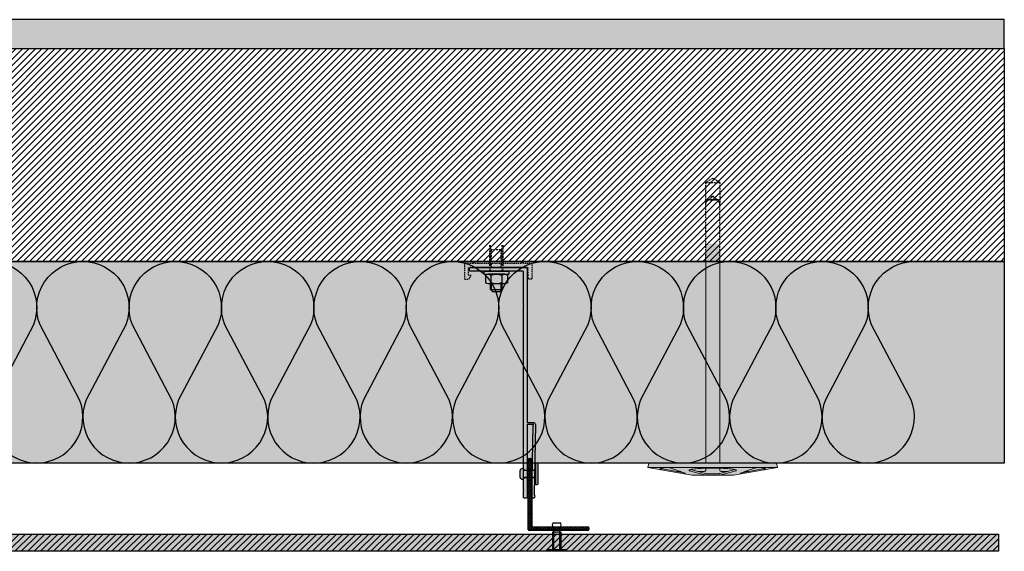
# Model space of a CAD drawing. Units: millimetres. Extents: x -2182 to 10797, y -10604 to -2342.
# Drawn here: x -130 to 553, y -6120 to -5751 of the extents above; entities that cross this region are included whole.
import ezdxf

# ---------------------------------------------------------------- set-up
doc = ezdxf.new("R2010")
doc.units = ezdxf.units.MM
for name, pattern in [('AUSGEZOGEN', [0]), ('NASCOSTA', [0.375, 0.25, -0.125]), ('VERDECKT2_S2', [0.003, 0.002, -0.001])]:
    doc.linetypes.add(name, pattern=pattern)
for name, color, linetype in [('LPT.ISOLANTE', 5, 'Continuous'), ('LPT.LAYOUT', 6, 'Continuous'), ('LPT.PROFILI', 3, 'Continuous'), ('LPT.PROIEZIONI', 1, 'Continuous'), ('LPT.RIVESTIMENTI', 251, 'Continuous'), ('LPT.STAFFE', 1, 'Continuous'), ('LPT.VITERIE', 6, 'Continuous')]:
    doc.layers.add(name, color=color, linetype=linetype)
doc.layers.add('LPT.RETINI', color=7, linetype='Continuous', true_color=0xf4c9a4)

# ---------------------------------------------------------------- blocks, each defined once
blk = doc.blocks.new('*U63')
at = {"layer": 'LPT.ISOLANTE', "true_color": 0xd1d1d1}
h = blk.add_hatch(color=254, dxfattribs=at)
h.dxf.hatch_style = 1
h.paths.add_polyline_path([(0, 0), (0.38843, 0), (0.38843, -0.05), (0, -0.05)])
at = {"layer": 'LPT.ISOLANTE', "color": 5}
blk.add_lwpolyline([(0, 0), (0.38843, 0), (0.38843, -0.05), (0, -0.05)], close=True, dxfattribs=at)
at = {"layer": 'LPT.ISOLANTE'}
for points in [[(0, 0, -0.530795), (0.01062, -0.0157), (0.00082, -0.0343, 0.530795), (0.01144, -0.05, 0.530795), (0.02206, -0.0343), (0.01226, -0.0157, -0.530795), (0.02289, 0, -0.530795)], [(0.02289, 0, -0.530795), (0.03351, -0.0157), (0.02371, -0.0343, 0.530795), (0.03433, -0.05, 0.530795), (0.04495, -0.0343), (0.03515, -0.0157, -0.530795), (0.04577, 0, -0.530795)], [(0.04577, 0, -0.530795), (0.05639, -0.0157), (0.04659, -0.0343, 0.530795), (0.05721, -0.05, 0.530795), (0.06784, -0.0343), (0.05804, -0.0157, -0.530795), (0.06866, 0, -0.530795)], [(0.06866, 0, -0.530795), (0.07928, -0.0157), (0.06948, -0.0343, 0.530795), (0.0801, -0.05, 0.530795), (0.09072, -0.0343), (0.08092, -0.0157, -0.530795), (0.09154, 0, -0.530795)], [(0.09154, 0, -0.530795), (0.10217, -0.0157), (0.09236, -0.0343, 0.530795), (0.10299, -0.05, 0.530795), (0.11361, -0.0343), (0.10381, -0.0157, -0.530795), (0.11443, 0, -0.530795)], [(0.11443, 0, -0.530795), (0.12505, -0.0157), (0.11525, -0.0343, 0.530795), (0.12587, -0.05, 0.530795), (0.13649, -0.0343), (0.12669, -0.0157, -0.530795), (0.13732, 0, -0.530795)], [(0.13732, 0, -0.530795), (0.14794, -0.0157), (0.13814, -0.0343, 0.530795), (0.14876, -0.05, 0.530795), (0.15938, -0.0343), (0.14958, -0.0157, -0.530795), (0.1602, 0, -0.530795)], [(0.1602, 0, -0.530795), (0.17082, -0.0157), (0.16102, -0.0343, 0.530795), (0.17164, -0.05, 0.530795), (0.18227, -0.0343), (0.17247, -0.0157, -0.530795), (0.18309, 0, -0.530795)], [(0.18309, 0, -0.530795), (0.19371, -0.0157), (0.18391, -0.0343, 0.530795), (0.19453, -0.05, 0.530795), (0.20515, -0.0343), (0.19535, -0.0157, -0.530795), (0.20597, 0, -0.530795)], [(0.20597, 0, -0.530795), (0.2166, -0.0157), (0.20679, -0.0343, 0.530795), (0.21742, -0.05, 0.530795), (0.22804, -0.0343), (0.21824, -0.0157, -0.530795), (0.22886, 0, -0.530795)], [(0.22886, 0, -0.530795), (0.23948, -0.0157), (0.22968, -0.0343, 0.530795), (0.2403, -0.05, 0.530795), (0.25092, -0.0343), (0.24112, -0.0157, -0.530795), (0.25175, 0, -0.530795)], [(0.25175, 0, -0.530795), (0.26237, -0.0157), (0.25257, -0.0343, 0.530795), (0.26319, -0.05, 0.530795), (0.27381, -0.0343), (0.26401, -0.0157, -0.530795), (0.27463, 0, -0.530795)], [(0.27463, 0, -0.530795), (0.28525, -0.0157), (0.27545, -0.0343, 0.530795), (0.28607, -0.05, 0.530795), (0.2967, -0.0343), (0.2869, -0.0157, -0.530795), (0.29752, 0, -0.530795)], [(0.29752, 0, -0.530795), (0.30814, -0.0157), (0.29834, -0.0343, 0.530795), (0.30896, -0.05, 0.530795), (0.31958, -0.0343), (0.30978, -0.0157, -0.530795), (0.3204, 0, -0.530795)], [(0.3204, 0, -0.530795), (0.33103, -0.0157), (0.32122, -0.0343, 0.530795), (0.33185, -0.05, 0.530795), (0.34247, -0.0343), (0.33267, -0.0157, -0.530795), (0.34329, 0, -0.530795)], [(0.34329, 0, -0.530795), (0.35391, -0.0157), (0.34411, -0.0343, 0.530795), (0.35473, -0.05, 0.530795), (0.36535, -0.0343), (0.35555, -0.0157, -0.530795), (0.36618, 0, -0.530795)]]:
    blk.add_lwpolyline(points, format="xyb", dxfattribs=at)
blk = doc.blocks.new('A$C21D53543')
at = {"layer": 'LPT.LAYOUT', "true_color": 0xffffff}
h = blk.add_hatch(color=7, dxfattribs=at)
h.dxf.hatch_style = 1
h.paths.add_polyline_path([(48.7, 162.7), (49.85, 160.7)])
h.paths.add_polyline_path([(41.3, 162.7), (40.15, 160.7)])
h.paths.add_polyline_path([(41.3, 162.7), (48.7, 162.7)])
h.paths.add_polyline_path([(45.5, 165), (47.8, 162.7)])
h.paths.add_polyline_path([(44.5, 165), (42.2, 162.7)])
h.paths.add_polyline_path([(44.5, 165), (45.5, 165)])
edge = h.paths.add_edge_path()
edge.add_line((49.85, 8.38), (49.85, 160.7))
edge.add_line((40.15, 160.7), (40.15, 8.38))
edge.add_line((49.85, 120), (40.15, 120))
at = {"layer": 'LPT.VITERIE', "true_color": 0xffffff}
h = blk.add_hatch(color=7, dxfattribs=at)
h.dxf.hatch_style = 1
h.paths.add_polyline_path([(49.85, 148.38), (40.15, 148.38), (40.15, 8.38), (45, 8.38), (49.85, 8.38)])
h = blk.add_hatch(color=7, dxfattribs=at)
h.dxf.hatch_style = 1
h.paths.add_polyline_path([(89.2, 8.38), (45, 8.38), (0.8, 8.38), (0, 5.38), (9.71, 3.67), (9.44, 3.72), (9.2, 3.78), (8.99, 3.85), (8.81, 3.92), (8.68, 3.99), (8.58, 4.07), (8.52, 4.15), (8.5, 4.24), (8.52, 4.32), (8.58, 4.4), (8.68, 4.49), (8.82, 4.57), (8.99, 4.65), (9.2, 4.73), (9.44, 4.81), (9.72, 4.88), (10.02, 4.95), (10.34, 5.01), (10.69, 5.06), (11.06, 5.11), (11.44, 5.15), (11.83, 5.18), (12.23, 5.2), (12.64, 5.22), (13.04, 5.23), (13.44, 5.23), (13.83, 5.22), (14.21, 5.2), (14.58, 5.18), (14.92, 5.15), (15.25, 5.11), (15.55, 5.06), (15.82, 5), (16.05, 4.94), (16.26, 4.88), (25.65, 1.46, -0.916331), (25.5, 0.88), (30.5, 0), (40.15, 0), (30.5, 2.59), (29.81, 2.72), (29.27, 2.87), (28.88, 3.02), (28.65, 3.17), (28.57, 3.32), (28.65, 3.47), (28.89, 3.62), (29.29, 3.77), (29.83, 3.92), (30.52, 4.05), (31.35, 4.19), (32.31, 4.31), (33.39, 4.42), (34.59, 4.52), (35.88, 4.62), (37.26, 4.69), (38.72, 4.76), (40.24, 4.81), (41.8, 4.85), (45, 4.89), (48.2, 4.85), (49.76, 4.81), (51.28, 4.76), (52.74, 4.69), (54.12, 4.62), (55.41, 4.52), (56.61, 4.42), (57.69, 4.31), (58.65, 4.19), (59.48, 4.05), (60.17, 3.92), (60.71, 3.77), (61.11, 3.62), (61.35, 3.47), (61.43, 3.32), (61.35, 3.17), (61.12, 3.02), (60.73, 2.87), (60.19, 2.72), (59.5, 2.59), (49.85, 0), (59.5, 0), (64.5, 0.88, -0.916331), (64.35, 1.46), (73.74, 4.88), (73.95, 4.94), (74.19, 5), (74.46, 5.06), (74.75, 5.11), (75.08, 5.15), (75.42, 5.18), (75.79, 5.2), (76.17, 5.22), (76.56, 5.23), (76.96, 5.23), (77.36, 5.22), (77.77, 5.2), (78.17, 5.18), (78.56, 5.15), (78.94, 5.11), (79.31, 5.06), (79.66, 5.01), (79.98, 4.95), (80.29, 4.88), (80.56, 4.81), (80.8, 4.73), (81.01, 4.65), (81.24, 4.54), (81.23, 4.54), (81.32, 4.49), (81.42, 4.4), (81.48, 4.32), (81.5, 4.24), (81.48, 4.15), (81.42, 4.07), (81.32, 3.99), (81.19, 3.92), (81.01, 3.85), (80.81, 3.78), (80.56, 3.72), (80.29, 3.67), (90, 5.38)])
h = blk.add_hatch(color=7, dxfattribs=at)
h.dxf.hatch_style = 1
h.paths.add_polyline_path([(90, 5.38), (59.5, 0), (30.5, 0), (0, 5.38), (45, 5.38)])
at = {"layer": 'LPT.VITERIE', "color": 8, "linetype": 'NASCOSTA', "ltscale": 5}
for p, q in [((40.15, 203.28), (45, 206.08)), ((45, 206.08), (49.85, 203.28)), ((49.85, 203.28), (40.15, 203.28)), ((40.15, 203.28), (40.15, 189.08)), ((49.85, 189.08), (49.85, 203.28)), ((42.2, 191.08), (44.5, 193.38)), ((44.5, 193.38), (42.2, 191.08)), ((45.5, 193.38), (44.5, 193.38)), ((44.5, 193.38), (45.5, 193.38)), ((47.8, 191.08), (45.5, 193.38)), ((45.5, 193.38), (47.8, 191.08)), ((41.3, 191.08), (40.15, 189.08)), ((40.15, 189.08), (41.3, 191.08)), ((41.3, 191.08), (48.7, 191.08)), ((48.7, 191.08), (41.3, 191.08)), ((49.85, 189.08), (48.7, 191.08)), ((48.7, 191.08), (49.85, 189.08))]:
    blk.add_line(p, q, dxfattribs=at)
at = {"layer": 'LPT.VITERIE', "color": 5, "linetype": 'Continuous', "lineweight": 0}
for p, q in [((40.15, 148.38), (40.15, 8.38)), ((49.85, 8.38), (49.85, 148.38)), ((0.8, 8.38), (0, 5.38)), ((0.8, 8.38), (45, 8.38)), ((45, 8.38), (89.2, 8.38)), ((89.2, 8.38), (90, 5.38)), ((30.5, 0), (0, 5.38)), ((0, 5.38), (45, 5.38)), ((8.52, 4.32), (8.5, 4.24)), ((8.5, 4.24), (8.52, 4.15)), ((8.58, 4.4), (8.52, 4.32)), ((8.52, 4.15), (8.58, 4.07)), ((8.68, 4.49), (8.58, 4.4)), ((8.58, 4.07), (8.68, 3.99)), ((8.82, 4.57), (8.68, 4.49)), ((8.68, 3.99), (8.81, 3.92)), ((8.76, 4.54), (25.09, 1.67)), ((8.81, 3.92), (8.99, 3.85)), ((8.99, 4.65), (8.82, 4.57)), ((9.2, 4.73), (8.99, 4.65)), ((8.99, 3.85), (9.2, 3.78)), ((9.44, 4.81), (9.2, 4.73)), ((9.2, 3.78), (9.44, 3.72)), ((9.72, 4.88), (9.44, 4.81)), ((9.44, 3.72), (9.71, 3.67)), ((10.02, 4.95), (9.72, 4.88)), ((10.34, 5.01), (10.02, 4.95)), ((10.69, 5.06), (10.34, 5.01)), ((11.06, 5.11), (10.69, 5.06)), ((11.44, 5.15), (11.06, 5.11)), ((11.83, 5.18), (11.44, 5.15)), ((12.23, 5.2), (11.83, 5.18)), ((12.64, 5.22), (12.23, 5.2)), ((13.04, 5.23), (12.64, 5.22)), ((13.44, 5.23), (13.04, 5.23)), ((13.83, 5.22), (13.44, 5.23)), ((14.21, 5.2), (13.83, 5.22)), ((14.58, 5.18), (14.21, 5.2)), ((14.92, 5.15), (14.58, 5.18)), ((15.25, 5.11), (14.92, 5.15)), ((15.55, 5.06), (15.25, 5.11)), ((15.82, 5), (15.55, 5.06)), ((16.05, 4.94), (15.82, 5)), ((16.26, 4.88), (16.05, 4.94)), ((25.65, 1.46), (16.26, 4.88)), ((22.79, 2.5), (20.35, 2.5)), ((28.65, 3.47), (28.57, 3.32)), ((28.57, 3.32), (28.65, 3.17)), ((28.89, 3.62), (28.65, 3.47)), ((28.65, 3.17), (28.88, 3.02)), ((28.88, 3.02), (29.27, 2.87)), ((29.29, 3.77), (28.89, 3.62)), ((29.27, 2.87), (29.81, 2.72)), ((29.83, 3.92), (29.29, 3.77)), ((29.6, 3.86), (40.03, 1.07)), ((29.81, 2.72), (30.5, 2.59)), ((30.52, 4.05), (29.83, 3.92)), ((30.5, 2.59), (40.15, 0)), ((59.5, 0), (30.5, 0)), ((31.35, 4.19), (30.52, 4.05)), ((32.31, 4.31), (31.35, 4.19)), ((33.39, 4.42), (32.31, 4.31)), ((34.59, 4.52), (33.39, 4.42)), ((35.88, 4.62), (34.59, 4.52)), ((39.15, 2.5), (34.68, 2.5)), ((37.26, 4.69), (35.88, 4.62)), ((38.72, 4.76), (37.26, 4.69)), ((40.24, 4.81), (38.72, 4.76)), ((40.15, 4.81), (40.15, 3.5)), ((41.8, 4.85), (40.24, 4.81)), ((40.55, 1), (49.46, 1)), ((45, 4.89), (41.8, 4.85)), ((45, 5.38), (90, 5.38)), ((48.2, 4.85), (45, 4.89)), ((49.76, 4.81), (48.2, 4.85)), ((51.28, 4.76), (49.76, 4.81)), ((49.85, 4.81), (49.85, 3.5)), ((59.5, 2.59), (49.85, 0)), ((49.97, 1.07), (60.4, 3.86)), ((50.85, 2.5), (55.32, 2.5)), ((52.74, 4.69), (51.28, 4.76)), ((54.12, 4.62), (52.74, 4.69)), ((55.41, 4.52), (54.12, 4.62)), ((56.61, 4.42), (55.41, 4.52)), ((57.69, 4.31), (56.61, 4.42)), ((58.65, 4.19), (57.69, 4.31)), ((59.48, 4.05), (58.65, 4.19)), ((60.17, 3.92), (59.48, 4.05)), ((90, 5.38), (59.5, 0)), ((59.5, 2.59), (60.19, 2.72)), ((60.71, 3.77), (60.17, 3.92)), ((60.19, 2.72), (60.73, 2.87)), ((61.11, 3.62), (60.71, 3.77)), ((60.73, 2.87), (61.12, 3.02)), ((61.35, 3.47), (61.11, 3.62)), ((61.12, 3.02), (61.35, 3.17)), ((61.43, 3.32), (61.35, 3.47)), ((61.35, 3.17), (61.43, 3.32)), ((64.35, 1.46), (73.74, 4.88)), ((81.24, 4.54), (64.91, 1.67)), ((69.65, 2.5), (67.21, 2.5)), ((73.74, 4.88), (73.95, 4.94)), ((73.95, 4.94), (74.19, 5)), ((74.19, 5), (74.46, 5.06)), ((74.46, 5.06), (74.75, 5.11)), ((74.75, 5.11), (75.08, 5.15)), ((75.08, 5.15), (75.42, 5.18)), ((75.42, 5.18), (75.79, 5.2)), ((75.79, 5.2), (76.17, 5.22)), ((76.17, 5.22), (76.56, 5.23)), ((76.56, 5.23), (76.96, 5.23)), ((76.96, 5.23), (77.36, 5.22)), ((77.36, 5.22), (77.77, 5.2)), ((77.77, 5.2), (78.17, 5.18)), ((78.17, 5.18), (78.56, 5.15)), ((78.56, 5.15), (78.94, 5.11)), ((78.94, 5.11), (79.31, 5.06)), ((79.31, 5.06), (79.66, 5.01)), ((79.66, 5.01), (79.98, 4.95)), ((79.98, 4.95), (80.29, 4.88)), ((80.29, 4.88), (80.56, 4.81)), ((80.56, 3.72), (80.29, 3.67)), ((80.56, 4.81), (80.8, 4.73)), ((80.81, 3.78), (80.56, 3.72)), ((80.8, 4.73), (81.01, 4.65)), ((81.01, 3.85), (80.81, 3.78)), ((81.01, 4.65), (81.18, 4.57)), ((81.19, 3.92), (81.01, 3.85)), ((81.18, 4.57), (81.32, 4.49)), ((81.32, 3.99), (81.19, 3.92)), ((81.32, 4.49), (81.42, 4.4)), ((81.42, 4.07), (81.32, 3.99)), ((81.42, 4.4), (81.48, 4.32)), ((81.48, 4.15), (81.42, 4.07)), ((81.48, 4.32), (81.5, 4.24)), ((81.5, 4.24), (81.48, 4.15))]:
    blk.add_line(p, q, dxfattribs=at)
at = {"layer": 'LPT.VITERIE', "color": 8, "linetype": 'NASCOSTA', "lineweight": 0, "ltscale": 5}
blk.add_line((49.85, 148.38), (40.15, 148.38), dxfattribs=at)
at = {"layer": 'LPT.VITERIE', "color": 8, "linetype": 'NASCOSTA', "ltscale": 5}
for points in [[(40.15, 148.38), (40.15, 189.08)], [(49.85, 148.38), (49.85, 189.08)]]:
    blk.add_lwpolyline(points, dxfattribs=at)
at = {"layer": 'LPT.VITERIE', "linetype": 'Continuous', "lineweight": 0}
for centre, radius, start, end in [((25.55, 1.18), 0.3, 260.00003, 70), ((39.15, 3.5), 1, 270, 0), ((40.55, 3), 2, 255, 270), ((40.55, 3), 2, 255, 270), ((49.46, 3), 2, 270, 285), ((50.85, 3.5), 1, 180, 270), ((64.45, 1.18), 0.3, 110, 280)]:
    blk.add_arc(centre, radius, start, end, dxfattribs=at)
blk = doc.blocks.new('*U19')
at = {"layer": 'LPT.STAFFE', "true_color": 0xffffff}
h = blk.add_hatch(color=7, dxfattribs=at)
edge = h.paths.add_edge_path()
edge.add_line((-20, -107.5), (-24.28, -107.5))
edge.add_arc((-24.28, -109), 1.5, 90, 178.06424)
edge.add_line((-25.78, -108.95), (-24.82, -157.61))
edge.add_arc((-25.32, -157.62), 0.5, -58.70333, 1.29667, ccw=False)
edge.add_arc((-24.8, -158.47), 0.5, 121.29667, 181.29667)
edge.add_line((-25.3, -158.48), (-25.27, -159.49))
edge.add_arc((-24.77, -159.47), 0.5, 181.29667, 268.5)
edge.add_line((-24.79, -159.97), (-23.79, -160))
edge.add_arc((-23.77, -159.5), 0.5, 268.5, 361.29667)
edge.add_line((-23.27, -159.49), (-24.27, -109.66))
edge.add_arc((-24.08, -109.2), 0.5, 23.32945, 248.57511, ccw=False)
edge.add_line((-23.62, -109), (-20.5, -109))
edge.add_arc((-20.5, -109.5), 0.5, 0, 90, ccw=False)
edge.add_line((-20, -109.5), (-20, -159.5))
edge.add_arc((-19.5, -159.5), 0.5, 180, 270)
edge.add_line((-19.5, -160), (-18, -160))
edge.add_arc((-18, -159.5), 0.5, 270, 360)
edge.add_line((-17.5, -159.5), (-17.5, -154.72))
edge.add_line((-17.5, -154.72), (-17.81, -154.41))
edge.add_line((-17.81, -154.41), (-17.5, -154.1))
edge.add_line((-17.5, -154.1), (-17.5, -26.92))
edge.add_line((-17.5, -26.92), (-17.81, -26.61))
edge.add_line((-17.81, -26.61), (-17.5, -26.3))
edge.add_line((-17.5, -26.3), (-17.5, -3))
edge.add_arc((-17, -3), 0.5, 89.9998, 180, ccw=False)
edge.add_line((-17, -2.5), (19.49, -2.5))
edge.add_arc((19.5, -2), 0.5, 268.70333, 361.5)
edge.add_line((20, -1.99), (20, -0.51))
edge.add_arc((19.5, -0.5), 0.5, 358.5, 451.29667)
edge.add_line((19.49, 0), (-19.49, 0))
edge.add_arc((-19.5, -0.5), 0.5, 88.70333, 181.5)
edge.add_line((-20, -0.51), (-20, -107.5))
at = {"layer": 'LPT.STAFFE'}
for p, q in [((-23.65, -140.62), (-25.15, -140.62)), ((-17.5, -140.62), (-20, -140.62)), ((-23.55, -145.62), (-25.05, -145.62)), ((-17.5, -145.62), (-20, -145.62))]:
    blk.add_line(p, q, dxfattribs=at)
blk.add_lwpolyline([(-20, -107.5), (-24.28, -107.5, 0.404352), (-25.78, -108.95), (-24.82, -157.61, -0.267949), (-25.06, -158.05, 0.267949), (-25.3, -158.48), (-25.27, -159.49, 0.399988), (-24.79, -159.97), (-23.79, -160, 0.428583), (-23.27, -159.49), (-24.27, -109.66, -1.500084), (-23.62, -109), (-20.5, -109, -0.414214), (-20, -109.5), (-20, -159.5, 0.414214), (-19.5, -160), (-18, -160, 0.414214), (-17.5, -159.5), (-17.5, -154.72), (-17.81, -154.41), (-17.5, -154.1), (-17.5, -26.92), (-17.81, -26.61), (-17.5, -26.3), (-17.5, -3, -0.414215), (-17, -2.5), (19.49, -2.5, 0.428583), (20, -1.99), (20, -0.51, 0.428583), (19.49, 0), (-19.49, 0, 0.428583), (-20, -0.51)], format="xyb", close=True, dxfattribs=at)
for centre, start, end in [((-19.5, -159.5), 178.70333, 271.5), ((-18, -159.5), 268.5, 1.29667)]:
    blk.add_arc(centre, 0.5, start, end, dxfattribs=at)
blk = doc.blocks.new('LPT.TERMOSTOP')
at = {"layer": 'LPT.STAFFE', "true_color": 0xffffff}
h = blk.add_hatch(color=7, dxfattribs=at)
h.paths.add_polyline_path([(2653.95, -5283.71), (2694.95, -5283.71), (2694.95, -5278.21), (2693.31, -5278.21), (2694.85, -5275.63), (2697.92, -5275.63), (2697.92, -5286.68), (2691.95, -5286.68), (2691.24, -5288.01), (2690.54, -5286.68), (2658.64, -5286.68), (2657.75, -5288.28), (2656.95, -5286.68), (2650.98, -5286.68), (2650.98, -5275.85), (2653.95, -5275.85), (2653.95, -5278.38)])
h.paths.add_polyline_path([(2692.49, -5283.71), (2655.07, -5283.71)], flags=17)
edge = h.paths.add_edge_path(flags=16)
edge.add_line((2655.07, -5283.71), (2692.49, -5283.71))
at = {"layer": 'LPT.STAFFE', "linetype": 'VERDECKT2_S2'}
for p, q in [((2653.95, -5275.85), (2650.98, -5275.85)), ((2650.98, -5275.85), (2650.98, -5286.68)), ((2653.95, -5278.38), (2653.95, -5275.85)), ((2653.95, -5283.71), (2653.95, -5278.38)), ((2653.95, -5278.38), (2653.95, -5278.38)), ((2694.85, -5275.63), (2693.31, -5278.21)), ((2693.31, -5278.21), (2694.95, -5278.21)), ((2697.92, -5275.63), (2694.85, -5275.63)), ((2694.95, -5278.21), (2694.95, -5283.71)), ((2697.92, -5286.68), (2697.92, -5275.63)), ((2653.95, -5283.71), (2694.95, -5283.71)), ((2650.98, -5286.68), (2656.95, -5286.68)), ((2658.64, -5286.68), (2690.54, -5286.68)), ((2691.95, -5286.68), (2697.92, -5286.68))]:
    blk.add_line(p, q, dxfattribs=at)
at = {"layer": 'LPT.STAFFE', "linetype": 'AUSGEZOGEN'}
for p, q in [((2655.07, -5283.71), (2692.49, -5283.71)), ((2655.07, -5283.71), (2692.49, -5283.71)), ((2692.49, -5283.71), (2655.07, -5283.71)), ((2656.95, -5286.68), (2657.75, -5288.28)), ((2657.75, -5288.28), (2658.64, -5286.68)), ((2690.54, -5286.68), (2691.24, -5288.01)), ((2691.24, -5288.01), (2691.95, -5286.68))]:
    blk.add_line(p, q, dxfattribs=at)
blk = doc.blocks.new('LPT.RIVETTO')
at = {"layer": 'LPT.PROFILI', "true_color": 0xffffff}
h = blk.add_hatch(color=7, dxfattribs=at)
h.paths.add_polyline_path([(1766.97, -4972.08, 0.353485), (1765.64, -4970.44), (1760.64, -4970.44, 0.353485), (1759.32, -4972.08, 0.353485), (1760.64, -4973.72), (1760.64, -4981.82), (1765.64, -4981.82), (1765.64, -4973.72, 0.353485)])
h.paths.add_polyline_path([(1771.14, -4982.32), (1771.14, -4981.82), (1755.14, -4981.82), (1755.14, -4982.32, 0.414214), (1756.14, -4983.32), (1770.14, -4983.32, 0.414214)])
at = {"layer": 'LPT.VITERIE', "color": 3, "linetype": 'Continuous'}
for p, q in [((1760.64, -4981.82), (1760.64, -4973.72)), ((1765.64, -4981.82), (1765.64, -4973.72))]:
    blk.add_line(p, q, dxfattribs=at)
blk.add_lwpolyline([(1760.64, -4970.44), (1765.64, -4970.44)], dxfattribs=at)
blk.add_lwpolyline([(1755.14, -4982.32), (1755.14, -4981.82), (1771.14, -4981.82), (1771.14, -4982.32, -0.414214), (1770.14, -4983.32), (1756.14, -4983.32, -0.414214)], format="xyb", close=True, dxfattribs=at)
for centre, start, end in [((1761, -4972.08), 102.12904, 180.00005), ((1761, -4972.08), 180.00005, 257.87107), ((1765.29, -4972.08), 0.00005, 77.87107), ((1765.29, -4972.08), 282.12904, 0.00005)]:
    blk.add_arc(centre, 1.68, start, end, dxfattribs=at)
blk = doc.blocks.new('A$C4AF46358')
at = {"layer": 'LPT.VITERIE', "true_color": 0xffffff}
h = blk.add_hatch(color=7, dxfattribs=at)
h.dxf.hatch_style = 1
h.paths.add_polyline_path([(12.67, 7.72), (4.67, 7.72), (6, 6.39), (11.33, 6.39)])
h.paths.add_polyline_path([(12, 11.72), (5.33, 11.72), (5.33, 7.72), (12, 7.72)])
h.paths.add_polyline_path([(12.67, 11.72), (12, 11.72), (12, 7.72), (12.67, 7.72)])
h.paths.add_polyline_path([(12.5, 12.38, -0.085423), (8.67, 11.72), (12, 11.72), (12.67, 11.72), (14.42, 11.72, -0.167286)])
h.paths.add_polyline_path([(16.33, 17.73, 0.344204), (12.5, 17.73), (12.5, 12.38, 0.344204), (16.33, 12.38)])
h.paths.add_polyline_path([(12.5, 17.73, 0.172102), (4.83, 17.73), (4.83, 12.38, 0.172102), (12.5, 12.38)])
h.paths.add_polyline_path([(4.83, 17.73, 0.344204), (1, 17.73), (1, 12.38, 0.344204), (4.83, 12.38)])
h.paths.add_polyline_path([(8.67, 18.39), (2.92, 18.39, -0.167286), (4.83, 17.73, -0.085423)])
h.paths.add_polyline_path([(17.33, 20.39), (0, 20.39), (0, 18.39), (17.33, 18.39)])
h.paths.add_polyline_path([(14.42, 18.39), (8.67, 18.39, -0.085423), (12.5, 17.73, -0.167286)])
h.paths.add_polyline_path([(5.33, 11.72), (4.67, 11.72), (4.67, 7.72), (5.33, 7.72)])
h.paths.add_polyline_path([(2.92, 11.72), (8.67, 11.72, -0.085423), (4.83, 12.38, -0.167286)])
at = {"layer": 'LPT.VITERIE', "color": 8, "linetype": 'NASCOSTA', "ltscale": 5}
for p, q in [((5.33, 35.55), (4.67, 36.22)), ((12.67, 35.55), (4.67, 35.55)), ((5.33, 22.89), (5.33, 35.55)), ((12.67, 36.22), (12, 35.55)), ((12, 22.89), (12, 35.55)), ((12.67, 20.39), (12.67, 38.78)), ((13.33, 20.39), (13.33, 38.78))]:
    blk.add_line(p, q, dxfattribs=at)
at = {"layer": 'LPT.VITERIE', "color": 6, "linetype": 'Continuous'}
for p, q in [((0, 20.39), (0, 18.39)), ((17.33, 20.39), (0, 20.39)), ((17.33, 18.39), (0, 18.39)), ((1, 17.73), (1, 12.38)), ((2.92, 18.39), (14.42, 18.39)), ((4.83, 17.73), (4.83, 12.38)), ((12.5, 17.73), (12.5, 12.38)), ((16.33, 17.73), (16.33, 12.38)), ((17.33, 20.39), (17.33, 18.39)), ((2.92, 11.72), (14.42, 11.72)), ((4.67, 7.72), (4.67, 11.72)), ((12.67, 7.72), (4.67, 7.72)), ((6, 6.39), (4.67, 7.72)), ((5.33, 7.72), (5.33, 11.72)), ((12.67, 7.72), (11.33, 6.39)), ((12, 7.72), (12, 11.72)), ((12.67, 7.72), (12.67, 11.72)), ((11.33, 6.39), (6, 6.39))]:
    blk.add_line(p, q, dxfattribs=at)
at = {"layer": 'LPT.VITERIE', "color": 8, "linetype": 'NASCOSTA', "ltscale": 5}
for points in [[(4, 20.39), (4, 38.78)], [(4.67, 20.39), (4.67, 38.78)], [(4, 22.89), (13.33, 22.89)]]:
    blk.add_lwpolyline(points, dxfattribs=at)
at = {"layer": 'LPT.VITERIE', "color": 6, "linetype": 'Continuous'}
for centre, radius, start, end in [((2.92, 15.27), 3.11, 52.01266, 127.98734), ((8.67, 6.92), 11.47, 70.46987, 109.53012), ((14.42, 15.27), 3.11, 52.01266, 127.98734), ((2.92, 14.84), 3.11, 232.01266, 307.98734), ((8.67, 23.19), 11.47, 250.46988, 289.53013), ((14.42, 14.84), 3.11, 232.01266, 307.98734)]:
    blk.add_arc(centre, radius, start, end, dxfattribs=at)
blk = doc.blocks.new('*U178')
at = {"layer": 'LPT.RETINI', "true_color": 0xc2bbb1}
h = blk.add_hatch(color=9, dxfattribs=at)
h.dxf.hatch_style = 1
h.paths.add_polyline_path([(0, 12), (1095.6, 12), (1095.6, 0), (0, 0)])
at = {"layer": 'LPT.RETINI'}
h = blk.add_hatch(dxfattribs=at)
h.set_pattern_fill('ANSI31', color=252)
h.set_pattern_definition([(45, (795.6, 0), (-2.245064, 2.245064), [])])
h.paths.add_polyline_path([(0, 12), (1095.6, 12), (1095.6, 0), (0, 0)])
at = {"layer": 'LPT.RIVESTIMENTI', "color": 1}
blk.add_lwpolyline([(0, 12), (1095.6, 12), (1095.6, 0), (0, 0)], close=True, dxfattribs=at)
blk = doc.blocks.new('*U195')
at = {"layer": 'LPT.VITERIE', "true_color": 0xffffff}
h = blk.add_hatch(color=7, dxfattribs=at)
h.dxf.hatch_style = 1
h.paths.add_polyline_path([(11.61, 14.93), (4.39, 14.93), (4.39, 0.5), (11.61, 0.5)])
at = {"layer": 'LPT.VITERIE', "color": 3, "linetype": 'Continuous'}
for p, q in [((5.5, 0.5), (5.5, 19.38)), ((10.5, 0.5), (10.5, 19.38))]:
    blk.add_line(p, q, dxfattribs=at)
blk.add_lwpolyline([(5.5, 22.66), (10.5, 22.66)], dxfattribs=at)
at = {"layer": 'LPT.VITERIE'}
blk.add_lwpolyline([(11.61, 14.93), (4.39, 14.93), (4.39, 0.5), (11.61, 0.5)], close=True, dxfattribs=at)
at = {"layer": 'LPT.VITERIE', "color": 3, "linetype": 'Continuous'}
blk.add_lwpolyline([(0, 0), (0, 0.5), (16, 0.5), (16, 0, -0.414214), (15, -1), (1, -1, -0.414214)], format="xyb", close=True, dxfattribs=at)
for centre, start, end in [((5.85, 21.02), 102.12898, 180), ((5.85, 21.02), 180, 257.87102), ((10.15, 21.02), 0, 77.87102), ((10.15, 21.02), 282.12898, 0)]:
    blk.add_arc(centre, 1.68, start, end, dxfattribs=at)
blk = doc.blocks.new('A$C4BDE7D97')
at = {"layer": 'LPT.PROFILI'}
h = blk.add_hatch(dxfattribs=at)
h.set_pattern_fill('ANSI37', color=252, scale=0.3, angle=180, style=0)
h.set_pattern_definition([(225, (0, -0.8), (0.673519, -0.673519), []), (315, (0, -0.8), (0.673519, 0.673519), [])])
edge = h.paths.add_edge_path()
edge.add_arc((0.55, -1.5), 0.7, 0, 90)
edge.add_line((0.55, -0.8), (-0.55, -0.8))
edge.add_arc((-0.55, -1.5), 0.7, 90, 180)
edge.add_line((-1.25, -1.5), (-1.25, -14.42))
edge.add_line((-1.25, -14.42), (1.25, -14.42))
edge.add_line((1.25, -14.42), (1.25, -1.5))
edge = h.paths.add_edge_path()
edge.add_line((25.86, -50.8), (25.86, -48.3))
edge.add_line((25.86, -48.3), (1.95, -48.3))
edge.add_arc((1.95, -47.6), 0.7, 180, 270, ccw=False)
edge.add_line((1.25, -47.6), (1.25, -14.42))
edge.add_line((1.25, -14.42), (-1.25, -14.42))
edge.add_line((-1.25, -14.42), (-1.25, -50.1))
edge.add_arc((-0.55, -50.1), 0.7, 180, 270)
edge.add_line((-0.55, -50.8), (25.86, -50.8))
edge = h.paths.add_edge_path()
edge.add_line((25.86, -48.3), (25.86, -50.8))
edge.add_line((25.86, -50.8), (40.05, -50.8))
edge.add_arc((40.05, -50.1), 0.7, 270, 360)
edge.add_line((40.75, -50.1), (40.75, -49))
edge.add_arc((40.05, -49), 0.7, 360, 450)
edge.add_line((40.05, -48.3), (25.86, -48.3))
for p, q in [((-1.25, -50.1), (-1.25, -1.5)), ((-0.55, -0.8), (0.55, -0.8)), ((1.25, -1.5), (1.25, -47.6)), ((40.05, -50.8), (-0.55, -50.8)), ((1.95, -48.3), (40.05, -48.3)), ((40.75, -49), (40.75, -50.1))]:
    blk.add_line(p, q, dxfattribs=at)
for centre, start, end in [((-0.55, -1.5), 90, 180), ((0.55, -1.5), 0, 90), ((1.95, -47.6), 180, 270), ((-0.55, -50.1), 180, 270), ((40.05, -49), 0, 90), ((40.05, -50.1), 270, 0)]:
    blk.add_arc(centre, 0.7, start, end, dxfattribs=at)
at = {"layer": 'LPT.VITERIE', "xscale": 0.8315149457576689, "yscale": 0.8315149457576689, "zscale": 0.8315149457576689, "rotation": 2.992636099863797e-09}
blk.add_blockref('*U195', (11.85, -64.42), dxfattribs=at)

msp = doc.modelspace()

# ---------------------------------------------------------------- hatches: boundary and pattern name
at = {"layer": 'LPT.PROIEZIONI'}
h = msp.add_hatch(dxfattribs=at)
h.set_pattern_fill('AR-CONC', color=251, scale=0.09, angle=-90, style=0)
h.set_pattern_definition([(320, (0, -1222.285), (-1.434518, -16.39662), [1.7145, -18.8595]), (265, (0, -1222.285), (17.195116, 3.17191), [1.3716, -15.08765]), (10.45144, (-0.12, -1223.651), (15.7606, -13.22471), [1.4571, -16.02812]), (316.1842, (4.572, -1222.285), (-3.78381, -24.39711), [2.57175, -28.28925]), (6.63556, (4.257, -1224.318), (22.26835, -21.36637), [2.18565, -24.0422]), (261.18415, (4.572, -1222.285), (22.26835, -21.36637), [2.0574, -22.63138]), (291, (3.429, -1224.571), (-9.203868, -13.645295), [1.7145, -18.8595]), (236, (3.429, -1224.571), (16.57692, -5.56218), [1.3716, -15.0876]), (341.45144, (2.662, -1225.708), (7.37305, -19.20748), [1.4571, -16.028094]), (307.5, (0, -1222.285), (7.6099535, -0.277974), [0, -14.90472, 0, -15.3162, 0, -15.14475]), (277.5, (0, -1222.285), (9.016252, -6.01377), [0, -8.73252, 0, -14.56182, 0, -5.77215]), (237.5, (8e-16, -1217.187), (-0.515587, -12.2031536), [0, -5.715, 0, -17.8308, 0, -23.6601]), (227.5, (1e-15, -1214.901), (2.288384, -13.331626), [0, -7.4295, 0, -11.84148, 0, -16.8021])])
h.paths.add_polyline_path([(552.64, -5750.65), (-510.19, -5750.65), (-510.19, -5795.75), (-497.36, -5795.75), (-497.36, -5770.65), (552.64, -5770.65)])
h = msp.add_hatch(dxfattribs=at)
h.set_pattern_fill('ANSI31', color=251)
h.set_pattern_definition([(45, (-2070.4054, -6127.9403), (-2.245064, 2.245064), [])])
h.paths.add_polyline_path([(-497.36, -5918.55), (-497.36, -5770.65), (552.64, -5770.65), (552.64, -5918.55)])

# ---------------------------------------------------------------- linework, layer by layer
msp.add_lwpolyline([(-497.36, -5770.65), (552.64, -5770.65), (552.64, -5750.65), (-510.19, -5750.65), (-510.19, -5795.75), (-497.36, -5795.75), (-497.36, -5770.65)], dxfattribs=at)
at = {"layer": 'LPT.PROIEZIONI', "color": 1}
msp.add_lwpolyline([(-497.36, -5918.55), (-497.36, -5770.65), (552.64, -5770.65), (552.64, -5918.55)], close=True, dxfattribs=at)

# ---------------------------------------------------------------- block references
at = {"layer": 'LPT.ISOLANTE', "xscale": 2800.000000002838, "yscale": 2800.000000002838, "zscale": 2800.000000002838}
msp.add_blockref('*U63', (-534.96, -5918.55), dxfattribs=at)
at = {"layer": 'LPT.PROFILI'}
msp.add_blockref('A$C4BDE7D97', (223.72, -6054.55), dxfattribs=at)
at = {"layer": 'LPT.RIVESTIMENTI'}
msp.add_blockref('*U178', (-546.96, -6119.85), dxfattribs=at)
at = {"layer": 'LPT.STAFFE', "rotation": 180}
msp.add_blockref('LPT.TERMOSTOP', (2876.1, -11206.56), dxfattribs=at)
at = {"layer": 'LPT.STAFFE', "xscale": -1}
msp.add_blockref('*U19', (201.65, -5922.85), dxfattribs=at)
at = {"layer": 'LPT.VITERIE', "xscale": -1, "rotation": 359.9997202366528}
msp.add_blockref('A$C21D53543', (395.41, -6066.93), dxfattribs=at)
at = {"layer": 'LPT.VITERIE', "xscale": -1}
msp.add_blockref('A$C4AF46358', (209.08, -5945.74), dxfattribs=at)
at = {"layer": 'LPT.VITERIE', "xscale": 0.9599999999947613, "yscale": 0.9599999999947613, "zscale": 0.9599999999947613, "rotation": 90.00000000000001}
msp.add_blockref('LPT.RIVETTO', (-4554.85, -7758.69), dxfattribs=at)

doc.saveas('drawing.dxf')
